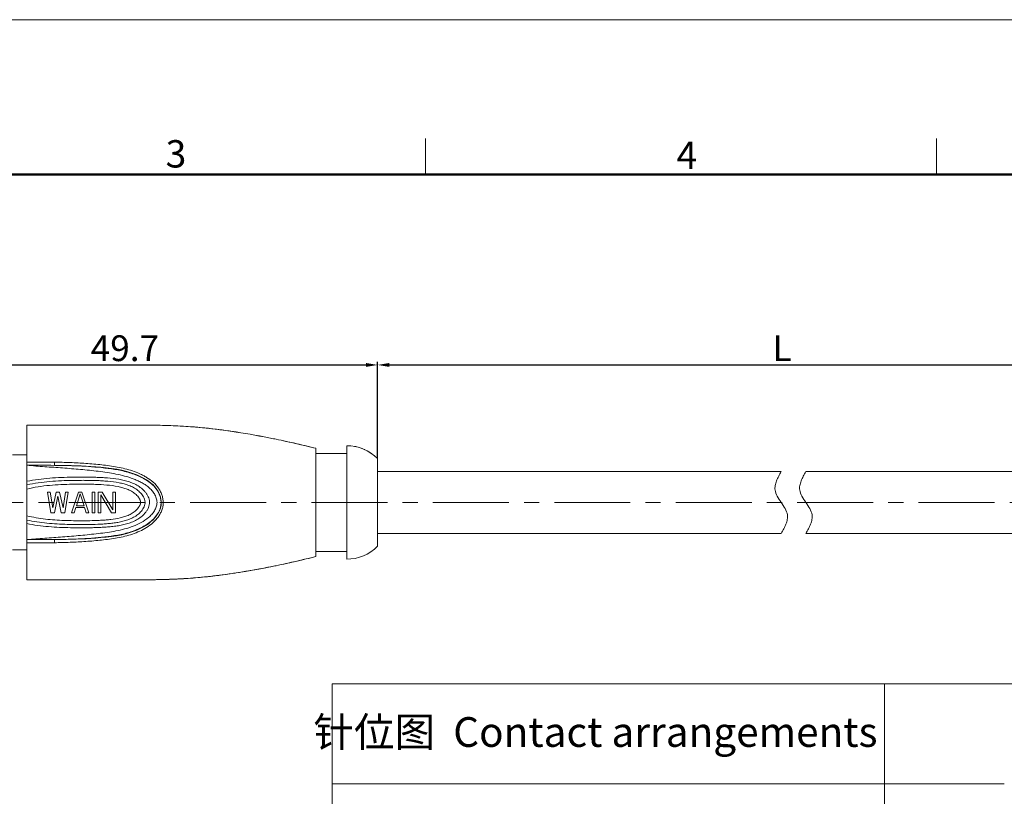
# Model space of a CAD drawing. Units: millimetres. Extents: x 3148 to 3445, y 639 to 849.
# Drawn here: x 3257 to 3352, y 774 to 849 of the extents above; entities that cross this region are included whole.
import ezdxf

# ---------------------------------------------------------------- set-up
doc = ezdxf.new("R2010")
doc.units = ezdxf.units.MM
doc.header["$LTSCALE"] = 65.395
doc.header["$PDMODE"] = 3
doc.header["$PDSIZE"] = 8
doc.linetypes.add('CENTER', pattern=[0.6, 0.375, -0.075, 0.075, -0.075])
doc.linetypes.add('DIVIDE', pattern=[31.75, 12.7, -6.35, 0, -6.35, 0, -6.35])
doc.layers.get('0').update_dxf_attribs({"linetype": 'CONTINUOUS', "lineweight": 30})
doc.layers.get('Defpoints').update_dxf_attribs({"linetype": 'CONTINUOUS'})
for name, color, linetype, lineweight in [('cen', 1, 'CENTER', 0), ('Dim', 3, 'CONTINUOUS', 15), ('图框', 7, 'CONTINUOUS', 20), ('打标文字', 3, 'CONTINUOUS', 20)]:
    doc.layers.add(name, color=color, linetype=linetype, lineweight=lineweight)
doc.styles.add('Romans字体', font='romans.shx', dxfattribs={"width": 0.75})
doc.dimstyles.new('01', dxfattribs={"dimscale": 0.25, "dimtxt": 5, "dimasz": 4.5, "dimexe": 1.2, "dimexo": 0.2, "dimgap": 0.5, "dimtad": 1, "dimdsep": 46, "dimtxsty": 'Romans字体', "dimcen": 0, "dimclrd": 1, "dimclre": 6, "dimclrt": 4, "dimazin": 2, "dimtfac": 1, "dimtofl": 0, "dimtmove": 0, "dimatfit": 3, "dimfxl": 1, "dimtolj": 1, "dimtzin": 0, "dimarcsym": 0})

# ---------------------------------------------------------------- blocks, each defined once
blk = doc.blocks.new('A4图框-NEW')
at = {"layer": '图框', "color": 1, "lineweight": 18}
blk.add_line((833.413, 690.535), (1130.412, 690.535), dxfattribs=at)
at = {"layer": '图框', "color": 6}
for p, q in [((982.018, 679.035), (982.018, 675.535)), ((1031.553, 679.035), (1031.553, 675.535))]:
    blk.add_line(p, q, dxfattribs=at)
at = {"layer": '图框', "lineweight": 50}
blk.add_line((836.913, 675.535), (1126.929, 675.535), dxfattribs=at)
at = {"layer": '图框', "color": 6, "char_height": 2.652, "width": 2.55791, "attachment_point": 1, "style": 'Romans字体'}
for s, insert in [('3', (956.83, 678.86)), ('4', (1006.365, 678.731))]:
    blk.add_mtext(s, dxfattribs=dict(at, insert=insert))
blk = doc.blocks.new('*D5')
at = {"layer": 'Defpoints', "color": 0, "lineweight": 5}
for p in [(3291.543, 815.321), (3241.843, 807.197), (3291.543, 806.247)]:
    blk.add_point(p, dxfattribs=at)
at = {"layer": 'Dim', "color": 6, "lineweight": -2}
for p, q in [((3241.843, 807.247), (3241.843, 815.621)), ((3291.543, 806.297), (3291.543, 815.621))]:
    blk.add_line(p, q, dxfattribs=at)
at = {"layer": 'Dim', "color": 1, "lineweight": -2}
blk.add_line((3242.968, 815.321), (3290.418, 815.321), dxfattribs=at)
at = {"layer": 'Dim', "color": 1, "lineweight": 5}
for points in [[(3242.968, 815.509), (3242.968, 815.134), (3241.843, 815.321)], [(3290.418, 815.509), (3290.418, 815.134), (3291.543, 815.321)]]:
    blk.add_solid(points, dxfattribs=at)
at = {"layer": 'Dim', "color": 4, "lineweight": 5, "insert": (3267.043, 816.946), "char_height": 2.5, "attachment_point": 5, "style": 'Romans字体'}
blk.add_mtext('\\A1;49.7', dxfattribs=at)
blk = doc.blocks.new('*D7')
at = {"layer": 'Defpoints', "color": 0, "lineweight": 5}
for p in [(3369.975, 815.321), (3291.543, 806.297), (3369.975, 805.547)]:
    blk.add_point(p, dxfattribs=at)
at = {"layer": 'Dim', "color": 6, "lineweight": -2}
for p, q in [((3291.543, 806.347), (3291.543, 815.621)), ((3369.975, 805.597), (3369.975, 815.621))]:
    blk.add_line(p, q, dxfattribs=at)
at = {"layer": 'Dim', "color": 1, "lineweight": -2}
blk.add_line((3292.668, 815.321), (3368.85, 815.321), dxfattribs=at)
at = {"layer": 'Dim', "color": 1, "lineweight": 5}
for points in [[(3292.668, 815.509), (3292.668, 815.134), (3291.543, 815.321)], [(3368.85, 815.509), (3368.85, 815.134), (3369.975, 815.321)]]:
    blk.add_solid(points, dxfattribs=at)
at = {"layer": 'Dim', "color": 4, "lineweight": 5, "insert": (3330.759, 816.946), "char_height": 2.5, "attachment_point": 5, "style": 'Romans字体'}
blk.add_mtext('\\A1;L', dxfattribs=at)

msp = doc.modelspace()

# ---------------------------------------------------------------- linework, layer by layer
at = {"color": 7, "linetype": 'Continuous', "lineweight": 15}
for p, q in [((3257.543, 809.497), (3257.543, 805.901)), ((3257.543, 794.497), (3257.543, 809.497)), ((3259.657, 809.497), (3261.434, 809.497)), ((3261.435, 809.497), (3259.657, 809.497)), ((3285.543, 807.247), (3285.543, 796.747)), ((3285.543, 807.247), (3285.543, 796.747)), ((3288.543, 806.747), (3285.543, 806.747)), ((3285.543, 806.747), (3288.543, 806.747)), ((3288.543, 807.497), (3288.543, 796.497)), ((3288.543, 807.497), (3288.543, 796.497)), ((3256.143, 806.597), (3257.543, 806.597)), ((3291.543, 797.747), (3291.543, 806.247)), ((3291.543, 797.747), (3291.543, 806.247)), ((3291.543, 806.247), (3291.543, 797.747)), ((3291.543, 806.247), (3291.543, 797.747)), ((3291.543, 806.247), (3291.543, 797.747)), ((3257.543, 798.397), (3257.543, 805.597)), ((3291.543, 804.997), (3330.675, 804.997)), ((3342.703, 804.997), (3333.063, 804.997)), ((3369.975, 804.997), (3342.703, 804.997)), ((3259.876, 800.997), (3259.543, 802.997)), ((3259.876, 800.997), (3259.543, 802.997)), ((3259.876, 800.997), (3259.543, 802.997)), ((3259.543, 802.997), (3259.793, 802.997)), ((3259.543, 802.997), (3259.793, 802.997)), ((3259.543, 802.997), (3259.793, 802.997)), ((3259.793, 802.997), (3260.043, 801.465)), ((3259.793, 802.997), (3260.043, 801.465)), ((3259.793, 802.997), (3260.043, 801.465)), ((3260.043, 801.465), (3260.376, 802.997)), ((3260.043, 801.465), (3260.376, 802.997)), ((3260.043, 801.465), (3260.376, 802.997)), ((3260.376, 802.997), (3260.71, 802.997)), ((3260.376, 802.997), (3260.71, 802.997)), ((3260.376, 802.997), (3260.71, 802.997)), ((3260.71, 802.997), (3261.043, 801.465)), ((3260.71, 802.997), (3261.043, 801.465)), ((3260.71, 802.997), (3261.043, 801.465)), ((3261.043, 801.465), (3261.293, 802.997)), ((3261.043, 801.465), (3261.293, 802.997)), ((3261.043, 801.465), (3261.293, 802.997)), ((3261.543, 802.997), (3261.21, 800.997)), ((3261.543, 802.997), (3261.21, 800.997)), ((3261.543, 802.997), (3261.21, 800.997)), ((3261.293, 802.997), (3261.543, 802.997)), ((3261.293, 802.997), (3261.543, 802.997)), ((3261.293, 802.997), (3261.543, 802.997)), ((3261.876, 800.997), (3262.543, 802.997)), ((3261.876, 800.997), (3262.543, 802.997)), ((3261.876, 800.997), (3262.543, 802.997)), ((3262.71, 802.827), (3262.335, 801.678)), ((3262.71, 802.827), (3262.335, 801.678)), ((3262.335, 801.678), (3262.71, 802.827)), ((3262.543, 802.997), (3262.876, 802.997)), ((3262.543, 802.997), (3262.876, 802.997)), ((3262.543, 802.997), (3262.876, 802.997)), ((3262.71, 802.827), (3263.085, 801.678)), ((3263.085, 801.678), (3262.71, 802.827)), ((3263.085, 801.678), (3262.71, 802.827)), ((3262.876, 802.997), (3263.543, 800.997)), ((3262.876, 802.997), (3263.543, 800.997)), ((3262.876, 802.997), (3263.543, 800.997)), ((3263.876, 800.997), (3263.876, 802.997)), ((3263.876, 800.997), (3263.876, 802.997)), ((3263.876, 800.997), (3263.876, 802.997)), ((3263.876, 802.997), (3264.126, 802.997)), ((3263.876, 802.997), (3264.126, 802.997)), ((3263.876, 802.997), (3264.126, 802.997)), ((3264.126, 802.997), (3264.126, 800.997)), ((3264.126, 802.997), (3264.126, 800.997)), ((3264.126, 802.997), (3264.126, 800.997)), ((3264.46, 800.997), (3264.46, 802.997)), ((3264.46, 800.997), (3264.46, 802.997)), ((3264.46, 800.997), (3264.46, 802.997)), ((3264.46, 802.997), (3264.835, 802.997)), ((3264.46, 802.997), (3264.835, 802.997)), ((3264.46, 802.997), (3264.835, 802.997)), ((3264.835, 802.997), (3265.876, 801.295)), ((3264.835, 802.997), (3265.876, 801.295)), ((3264.835, 802.997), (3265.876, 801.295)), ((3265.876, 801.295), (3265.876, 802.997)), ((3265.876, 801.295), (3265.876, 802.997)), ((3265.876, 801.295), (3265.876, 802.997)), ((3265.876, 802.997), (3266.126, 802.997)), ((3265.876, 802.997), (3266.126, 802.997)), ((3265.876, 802.997), (3266.126, 802.997)), ((3266.126, 802.997), (3266.126, 800.997)), ((3266.126, 802.997), (3266.126, 800.997)), ((3266.126, 802.997), (3266.126, 800.997)), ((3260.543, 802.614), (3260.21, 800.997)), ((3260.543, 802.614), (3260.21, 800.997)), ((3260.543, 802.614), (3260.21, 800.997)), ((3260.876, 800.997), (3260.543, 802.614)), ((3260.876, 800.997), (3260.543, 802.614)), ((3260.876, 800.997), (3260.543, 802.614)), ((3264.71, 802.742), (3264.71, 800.997)), ((3264.71, 802.742), (3264.71, 800.997)), ((3264.71, 802.742), (3264.71, 800.997)), ((3265.751, 800.997), (3264.71, 802.742)), ((3265.751, 800.997), (3264.71, 802.742)), ((3265.751, 800.997), (3264.71, 802.742)), ((3260.21, 800.997), (3259.876, 800.997)), ((3260.21, 800.997), (3259.876, 800.997)), ((3260.21, 800.997), (3259.876, 800.997)), ((3261.21, 800.997), (3260.876, 800.997)), ((3261.21, 800.997), (3260.876, 800.997)), ((3261.21, 800.997), (3260.876, 800.997)), ((3262.126, 800.997), (3261.876, 800.997)), ((3262.126, 800.997), (3261.876, 800.997)), ((3262.126, 800.997), (3261.876, 800.997)), ((3262.293, 801.508), (3262.126, 800.997)), ((3262.293, 801.508), (3262.126, 800.997)), ((3262.293, 801.508), (3262.126, 800.997)), ((3263.126, 801.508), (3262.293, 801.508)), ((3263.126, 801.508), (3262.293, 801.508)), ((3263.126, 801.508), (3262.293, 801.508)), ((3263.085, 801.678), (3262.335, 801.678)), ((3262.335, 801.678), (3263.085, 801.678)), ((3262.335, 801.678), (3263.085, 801.678)), ((3263.293, 800.997), (3263.126, 801.508)), ((3263.293, 800.997), (3263.126, 801.508)), ((3263.293, 800.997), (3263.126, 801.508)), ((3263.543, 800.997), (3263.293, 800.997)), ((3263.543, 800.997), (3263.293, 800.997)), ((3263.543, 800.997), (3263.293, 800.997)), ((3264.126, 800.997), (3263.876, 800.997)), ((3264.126, 800.997), (3263.876, 800.997)), ((3264.126, 800.997), (3263.876, 800.997)), ((3264.71, 800.997), (3264.46, 800.997)), ((3264.71, 800.997), (3264.46, 800.997)), ((3264.71, 800.997), (3264.46, 800.997)), ((3266.126, 800.997), (3265.751, 800.997)), ((3266.126, 800.997), (3265.751, 800.997)), ((3266.126, 800.997), (3265.751, 800.997)), ((3291.543, 798.997), (3330.675, 798.997)), ((3342.703, 798.997), (3333.063, 798.997)), ((3369.975, 798.997), (3342.703, 798.997)), ((3257.543, 798.093), (3257.543, 794.497)), ((3256.143, 797.397), (3257.543, 797.397)), ((3288.543, 797.247), (3285.543, 797.247)), ((3285.543, 797.247), (3288.543, 797.247)), ((3277.667, 795.146), (3277.821, 795.17)), ((3277.667, 795.146), (3277.821, 795.17)), ((3281.461, 795.822), (3281.61, 795.852)), ((3281.461, 795.822), (3281.61, 795.852)), ((3281.61, 795.852), (3281.697, 795.87)), ((3281.61, 795.852), (3281.697, 795.87)), ((3261.435, 794.497), (3261.311, 794.497)), ((3261.311, 794.497), (3261.434, 794.497)), ((3265.314, 794.498), (3265.537, 794.498)), ((3265.314, 794.498), (3265.537, 794.498)), ((3269.62, 794.507), (3269.776, 794.509)), ((3269.62, 794.507), (3269.776, 794.509))]:
    msp.add_line(p, q, dxfattribs=at)
for centre, radius, start, end in [((3258.431, 1820.178), 1010.682, 269.949635, 270.069495), ((3268.208, 701.404), 108.092, 89.16878, 89.43082), ((3268.208, 701.411), 108.085, 89.16864, 89.43075), ((3268.208, 701.411), 108.085, 89.16864, 89.43075), ((3270.03, 763.278), 46.185, 85.19742, 85.80695), ((3270.03, 763.278), 46.185, 85.19742, 85.80695), ((3270.03, 763.279), 46.184, 85.19843, 85.8069), ((3267.212, 739.854), 69.782, 81.25395, 81.54399), ((3267.212, 739.854), 69.782, 81.25395, 81.54399), ((3267.212, 739.855), 69.781, 81.2551, 81.54337), ((3265.816, 731.376), 78.373, 78.48492, 81.18832), ((3266.262, 733.867), 75.844, 78.44039, 81.23233), ((3266.262, 733.867), 75.844, 78.44039, 81.23233), ((3264.257, 723.552), 86.351, 78.34714, 78.50827), ((3264.257, 723.552), 86.351, 78.34714, 78.50827), ((3262.626, 715.824), 94.25, 77.07132, 78.32547), ((3263.093, 717.969), 92.055, 77.05636, 78.33991), ((3259.257, 701.247), 109.211, 76.07289, 77.05998), ((3259.888, 703.889), 106.494, 76.0603, 77.07257), ((3288.543, 803.272), 4.225, 44.76027, 90), ((3288.543, 803.272), 4.225, 76.43162, 79.65727), ((3288.543, 803.272), 4.225, 65.57233, 69.18794), ((3288.543, 803.272), 4.225, 55.103, 58.32865), ((3268.047, 801.791), 2.535, 22.9782, 23.3808), ((3268.476, 801.929), 2.083, 11.0455, 12.53668), ((3268.908, 801.978), 1.648, 357.97427, 0.89992), ((3268.229, 802.16), 2.356, 335.079, 335.2837), ((3268.655, 802.01), 1.904, 346.0405, 347.81721), ((3288.543, 800.722), 4.225, 270, 315.23973), ((3288.543, 800.722), 4.225, 270, 315.23973), ((3262.626, 888.17), 94.25, 281.67451, 282.92869), ((3263.093, 886.026), 92.055, 281.66011, 282.94365), ((3259.257, 902.748), 109.211, 282.94003, 283.92711), ((3259.888, 900.105), 106.494, 282.92744, 283.9397), ((3267.212, 864.14), 69.782, 278.45615, 278.74605), ((3267.212, 864.139), 69.78, 278.45648, 278.7449), ((3265.816, 872.618), 78.373, 278.81167, 281.51511), ((3266.552, 868.345), 74.038, 278.75507, 280.74779), ((3266.552, 868.345), 74.038, 278.75507, 280.74778), ((3266.262, 870.127), 75.844, 278.76767, 281.55959), ((3264.862, 877.45), 83.299, 280.72182, 281.49423), ((3264.862, 877.45), 83.299, 280.72182, 281.49423), ((3264.257, 880.442), 86.351, 281.49171, 281.65288), ((3264.257, 880.442), 86.351, 281.49227, 281.65229), ((3268.208, 902.607), 108.109, 270.56893, 270.83099), ((3268.174, 905.619), 111.121, 270.57093, 270.74541), ((3268.174, 905.619), 111.121, 270.57093, 270.74541), ((3268.208, 902.566), 108.068, 270.5695, 270.83159), ((3269.598, 847.6), 53.082, 272.24141, 274.11472), ((3269.598, 847.6), 53.082, 272.24141, 274.11472), ((3270.031, 840.713), 46.182, 274.19239, 274.80106), ((3270.062, 840.303), 45.77, 274.19096, 274.53408), ((3270.062, 840.303), 45.77, 274.19096, 274.53408), ((3270.03, 840.718), 46.187, 274.19379, 274.80309), ((3269.987, 841.243), 46.713, 274.53385, 274.7994), ((3269.987, 841.243), 46.713, 274.53385, 274.7994), ((3269.552, 846.165), 51.655, 274.82402, 277.41861), ((3269.552, 846.165), 51.655, 274.82402, 277.41861), ((3267.897, 859.428), 65.02, 277.35589, 278.47047), ((3267.897, 859.428), 65.02, 277.35589, 278.47047), ((3267.248, 863.898), 69.537, 278.45622, 278.61656), ((3267.248, 863.898), 69.537, 278.45622, 278.61656)]:
    msp.add_arc(centre, radius, start, end, dxfattribs=at)
for points, knots in [([(3257.543, 809.497), (3258.187, 809.496), (3259.484, 809.498), (3260.781, 809.498), (3261.434, 809.497)], [0, 0, 0, 0, 0.4966, 1, 1, 1, 1]), ([(3259.657, 809.497), (3259.48, 809.497), (3258.775, 809.497), (3258.07, 809.496), (3257.543, 809.497)], [0, 0, 0, 0, 0.251524, 1, 1, 1, 1]), ([(3261.434, 809.497), (3261.756, 809.497), (3263.049, 809.497), (3264.341, 809.496), (3265.313, 809.496)], [0, 0, 0, 0, 0.248535, 1, 1, 1, 1]), ([(3261.434, 809.497), (3261.756, 809.497), (3263.049, 809.497), (3264.341, 809.496), (3265.313, 809.496)], [0, 0, 0, 0, 0.248535, 1, 1, 1, 1]), ([(3265.313, 809.496), (3264.988, 809.496), (3263.696, 809.496), (3262.403, 809.497), (3261.435, 809.497)], [0, 0, 0, 0, 0.251356, 1, 1, 1, 1]), ([(3265.313, 809.496), (3265.643, 809.496), (3266.303, 809.497), (3267.626, 809.499), (3268.619, 809.497), (3269.282, 809.491)], [0, 0, 0, 0, 0.249351, 0.499312, 1, 1, 1, 1]), ([(3265.313, 809.496), (3265.643, 809.496), (3266.303, 809.497), (3267.626, 809.499), (3268.619, 809.497), (3269.282, 809.491)], [0, 0, 0, 0, 0.249351, 0.499312, 1, 1, 1, 1]), ([(3269.282, 809.491), (3268.619, 809.497), (3267.627, 809.499), (3266.304, 809.497), (3265.643, 809.496), (3265.313, 809.496)], [0, 0, 0, 0, 0.500688, 0.750649, 1, 1, 1, 1]), ([(3269.776, 809.485), (3270.08, 809.48), (3271.291, 809.457), (3272.502, 809.405), (3273.407, 809.339)], [0, 0, 0, 0, 0.250963, 1, 1, 1, 1]), ([(3269.776, 809.485), (3270.08, 809.48), (3271.291, 809.457), (3272.502, 809.405), (3273.407, 809.339)], [0, 0, 0, 0, 0.250963, 1, 1, 1, 1]), ([(3273.407, 809.339), (3273.107, 809.361), (3271.897, 809.437), (3270.686, 809.471), (3269.776, 809.485)], [0, 0, 0, 0, 0.248897, 1, 1, 1, 1]), ([(3277.474, 808.877), (3277.178, 808.921), (3275.989, 809.09), (3274.795, 809.225), (3273.896, 809.301)], [0, 0, 0, 0, 0.249463, 1, 1, 1, 1]), ([(3273.897, 809.3), (3274.197, 809.275), (3275.392, 809.163), (3276.584, 809.009), (3277.474, 808.877)], [0, 0, 0, 0, 0.250752, 1, 1, 1, 1]), ([(3273.897, 809.3), (3274.197, 809.275), (3275.392, 809.163), (3276.584, 809.009), (3277.474, 808.877)], [0, 0, 0, 0, 0.250752, 1, 1, 1, 1]), ([(3281.698, 808.123), (3282.019, 808.057), (3283.305, 807.785), (3284.585, 807.484), (3285.543, 807.247)], [0, 0, 0, 0, 0.249116, 1, 1, 1, 1]), ([(3260.205, 805.897), (3260.205, 805.881), (3260.205, 805.847), (3260.205, 805.796), (3260.204, 805.745), (3260.204, 805.704), (3260.204, 805.674), (3260.204, 805.654), (3260.204, 805.636), (3260.204, 805.621), (3260.204, 805.611), (3260.204, 805.604), (3260.204, 805.6), (3260.204, 805.597), (3260.204, 805.595), (3260.204, 805.594), (3260.204, 805.593), (3260.204, 805.593)], [0, 0, 0, 0, 0.158737, 0.330696, 0.503145, 0.664349, 0.73725, 0.803211, 0.861069, 0.9099, 0.948796, 0.964268, 0.977018, 0.987006, 0.994192, 0.998535, 1, 1, 1, 1]), ([(3260.205, 805.897), (3260.461, 805.895), (3260.972, 805.887), (3261.993, 805.856), (3263.012, 805.802), (3264.03, 805.722), (3264.792, 805.648), (3265.551, 805.556), (3266.305, 805.437), (3267.05, 805.278), (3267.78, 805.066), (3268.37, 804.835), (3268.824, 804.615), (3269.263, 804.369), (3269.676, 804.075), (3270.036, 803.722), (3270.274, 803.425), (3270.472, 803.1), (3270.625, 802.75), (3270.729, 802.38), (3270.769, 801.997), (3270.736, 801.613), (3270.633, 801.243), (3270.474, 800.895), (3270.27, 800.573), (3270.028, 800.279), (3269.666, 799.927), (3269.154, 799.556), (3268.486, 799.199), (3267.781, 798.918), (3267.051, 798.706), (3266.305, 798.549), (3265.55, 798.433), (3264.79, 798.346), (3264.028, 798.275), (3263.01, 798.195), (3261.991, 798.14), (3260.97, 798.107), (3260.459, 798.098), (3260.204, 798.096)], [0, 0, 0, 0, 0.031412, 0.062821, 0.125616, 0.156998, 0.188365, 0.219709, 0.25101, 0.282242, 0.313384, 0.34443, 0.359931, 0.37542, 0.406352, 0.421847, 0.437374, 0.45295, 0.468587, 0.484268, 0.499979, 0.515688, 0.531368, 0.547006, 0.56259, 0.578128, 0.593637, 0.624586, 0.655553, 0.68659, 0.717732, 0.748971, 0.780281, 0.811632, 0.843003, 0.874386, 0.93718, 0.968588, 1, 1, 1, 1]), ([(3257.543, 805.597), (3257.831, 805.573), (3258.408, 805.527), (3259.273, 805.462), (3260.139, 805.401), (3261.005, 805.338), (3261.871, 805.272), (3262.735, 805.198), (3263.599, 805.114), (3264.461, 805.016), (3265.32, 804.903), (3266.175, 804.761), (3267.019, 804.569), (3267.706, 804.351), (3268.238, 804.132), (3268.626, 803.944), (3268.999, 803.728), (3269.348, 803.475), (3269.66, 803.175), (3269.916, 802.824), (3270.067, 802.494), (3270.139, 802.214), (3270.162, 801.997), (3270.145, 801.779), (3270.092, 801.568), (3270.011, 801.367), (3269.873, 801.114), (3269.653, 800.826), (3269.235, 800.43), (3268.63, 800.037), (3267.844, 799.678), (3267.021, 799.415), (3266.177, 799.226), (3265.321, 799.088), (3264.461, 798.98), (3263.599, 798.884), (3262.735, 798.799), (3261.87, 798.724), (3261.005, 798.656), (3260.139, 798.592), (3258.985, 798.509), (3258.12, 798.443), (3257.543, 798.397)], [0, 0, 0, 0, 0.031319, 0.062641, 0.093969, 0.125297, 0.156624, 0.187946, 0.219262, 0.250568, 0.281861, 0.313124, 0.344335, 0.375478, 0.391032, 0.406577, 0.422117, 0.437653, 0.453194, 0.468758, 0.484363, 0.49219, 0.50002, 0.507848, 0.515673, 0.523491, 0.5313, 0.54687, 0.562417, 0.593451, 0.624519, 0.655655, 0.686867, 0.718135, 0.749432, 0.78074, 0.812056, 0.843378, 0.874703, 0.90603, 0.937357, 1, 1, 1, 1]), ([(3257.543, 805.597), (3257.831, 805.573), (3258.408, 805.527), (3259.273, 805.462), (3260.139, 805.401), (3261.005, 805.338), (3261.871, 805.272), (3262.735, 805.198), (3263.599, 805.114), (3264.461, 805.016), (3265.32, 804.903), (3266.175, 804.761), (3267.019, 804.569), (3267.706, 804.351), (3268.238, 804.132), (3268.626, 803.944), (3268.999, 803.728), (3269.348, 803.475), (3269.66, 803.175), (3269.916, 802.824), (3270.067, 802.494), (3270.139, 802.214), (3270.162, 801.997), (3270.145, 801.779), (3270.092, 801.568), (3270.011, 801.367), (3269.873, 801.114), (3269.653, 800.826), (3269.235, 800.43), (3268.63, 800.037), (3267.844, 799.678), (3267.021, 799.415), (3266.177, 799.226), (3265.321, 799.088), (3264.461, 798.98), (3263.599, 798.884), (3262.735, 798.799), (3261.87, 798.724), (3261.005, 798.656), (3260.139, 798.592), (3258.985, 798.509), (3258.12, 798.443), (3257.543, 798.397)], [0, 0, 0, 0, 0.031319, 0.062641, 0.093969, 0.125297, 0.156624, 0.187946, 0.219262, 0.250568, 0.281861, 0.313124, 0.344335, 0.375478, 0.391032, 0.406577, 0.422117, 0.437653, 0.453194, 0.468758, 0.484363, 0.49219, 0.50002, 0.507848, 0.515673, 0.523491, 0.5313, 0.54687, 0.562417, 0.593451, 0.624519, 0.655655, 0.686867, 0.718135, 0.749432, 0.78074, 0.812056, 0.843378, 0.874703, 0.90603, 0.937357, 1, 1, 1, 1]), ([(3260.204, 805.593), (3260.424, 805.592), (3261.928, 805.579), (3264.775, 805.481), (3268.168, 804.961), (3270.198, 803.482), (3270.683, 801.97), (3270.212, 800.561), (3268.163, 799.004), (3264.776, 798.522), (3261.927, 798.418), (3260.423, 798.401), (3260.202, 798.4)], [0, 0, 0, 0, 0.028025, 0.191978, 0.363939, 0.454581, 0.499159, 0.545492, 0.635977, 0.807937, 0.97189, 1, 1, 1, 1]), ([(3260.914, 805.585), (3261.345, 805.577), (3262.207, 805.554), (3263.498, 805.485), (3264.785, 805.377), (3265.854, 805.246), (3266.699, 805.088), (3267.323, 804.935), (3267.935, 804.74), (3268.527, 804.495), (3269.094, 804.196), (3269.619, 803.827), (3270.068, 803.365), (3270.289, 802.994), (3270.374, 802.797)], [0, 0, 0, 0, 0.125594, 0.251162, 0.376663, 0.502011, 0.564572, 0.627009, 0.689306, 0.751472, 0.813552, 0.875577, 0.937661, 1, 1, 1, 1]), ([(3266.452, 804.243), (3266.085, 804.306), (3265.529, 804.365), (3264.785, 804.412), (3264.04, 804.444), (3263.294, 804.454), (3262.549, 804.452), (3261.803, 804.446), (3260.871, 804.424), (3259.384, 804.338), (3258.272, 804.194), (3257.543, 804.044)], [0, 0, 0, 0, 0.124923, 0.187443, 0.249973, 0.375042, 0.437579, 0.500116, 0.625183, 0.750227, 1, 1, 1, 1]), ([(3266.452, 804.243), (3266.085, 804.306), (3265.529, 804.365), (3264.785, 804.412), (3264.04, 804.444), (3263.294, 804.454), (3262.549, 804.452), (3261.803, 804.446), (3260.871, 804.424), (3259.384, 804.338), (3258.272, 804.194), (3257.543, 804.044)], [0, 0, 0, 0, 0.124923, 0.187443, 0.249973, 0.375042, 0.437579, 0.500116, 0.625183, 0.750227, 1, 1, 1, 1]), ([(3257.543, 799.95), (3258.236, 799.808), (3259.293, 799.666), (3260.707, 799.577), (3261.593, 799.552), (3262.302, 799.543), (3263.011, 799.54), (3263.72, 799.544), (3264.429, 799.565), (3264.96, 799.592), (3265.49, 799.629), (3266.019, 799.683), (3266.544, 799.762), (3267.063, 799.874), (3267.571, 800.027), (3268.06, 800.231), (3268.515, 800.502), (3268.849, 800.792), (3269.078, 801.061), (3269.226, 801.281), (3269.342, 801.521), (3269.416, 801.777), (3269.436, 802.044), (3269.396, 802.308), (3269.306, 802.559), (3269.177, 802.792), (3269.02, 803.005), (3268.782, 803.265), (3268.439, 803.544), (3267.976, 803.803), (3267.483, 803.997), (3266.973, 804.142), (3266.627, 804.213), (3266.452, 804.243)], [0, 0, 0, 0, 0.125146, 0.187797, 0.250462, 0.281796, 0.313131, 0.3758, 0.407133, 0.438462, 0.469786, 0.501098, 0.532386, 0.563637, 0.59484, 0.62598, 0.657063, 0.688129, 0.7037, 0.719293, 0.73491, 0.750544, 0.766186, 0.781829, 0.79746, 0.813069, 0.828654, 0.844218, 0.875282, 0.906374, 0.937528, 0.968741, 1, 1, 1, 1]), ([(3257.543, 799.95), (3258.236, 799.808), (3259.293, 799.666), (3260.707, 799.577), (3261.593, 799.552), (3262.302, 799.543), (3263.011, 799.54), (3263.72, 799.544), (3264.429, 799.565), (3264.96, 799.592), (3265.49, 799.629), (3266.019, 799.683), (3266.544, 799.762), (3267.063, 799.874), (3267.571, 800.027), (3268.06, 800.231), (3268.515, 800.502), (3268.849, 800.792), (3269.078, 801.061), (3269.226, 801.281), (3269.342, 801.521), (3269.416, 801.777), (3269.436, 802.044), (3269.396, 802.308), (3269.306, 802.559), (3269.177, 802.792), (3269.02, 803.005), (3268.782, 803.265), (3268.439, 803.544), (3267.976, 803.803), (3267.483, 803.997), (3266.973, 804.142), (3266.627, 804.213), (3266.452, 804.243)], [0, 0, 0, 0, 0.125146, 0.187797, 0.250462, 0.281796, 0.313131, 0.3758, 0.407133, 0.438462, 0.469786, 0.501098, 0.532386, 0.563637, 0.59484, 0.62598, 0.657063, 0.688129, 0.7037, 0.719293, 0.73491, 0.750544, 0.766186, 0.781829, 0.79746, 0.813069, 0.828654, 0.844218, 0.875282, 0.906374, 0.937528, 0.968741, 1, 1, 1, 1]), ([(3266.486, 803.905), (3266.119, 803.977), (3265.56, 804.043), (3264.814, 804.096), (3264.252, 804.122), (3263.691, 804.136), (3263.129, 804.141), (3262.567, 804.14), (3261.819, 804.133), (3260.882, 804.11), (3259.389, 804.019), (3258.273, 803.863), (3257.543, 803.699)], [0, 0, 0, 0, 0.124916, 0.187436, 0.249965, 0.312498, 0.375034, 0.43757, 0.500106, 0.625171, 0.750214, 1, 1, 1, 1]), ([(3266.486, 803.905), (3266.119, 803.977), (3265.56, 804.043), (3264.814, 804.096), (3264.252, 804.122), (3263.691, 804.136), (3263.129, 804.141), (3262.567, 804.14), (3261.819, 804.133), (3260.882, 804.11), (3259.389, 804.019), (3258.273, 803.863), (3257.543, 803.699)], [0, 0, 0, 0, 0.124916, 0.187436, 0.249965, 0.312498, 0.375034, 0.43757, 0.500106, 0.625171, 0.750214, 1, 1, 1, 1]), ([(3257.543, 800.295), (3258.183, 800.152), (3259.16, 800.005), (3260.469, 799.905), (3261.454, 799.867), (3262.439, 799.853), (3263.425, 799.852), (3264.246, 799.87), (3264.902, 799.904), (3265.393, 799.94), (3265.883, 799.99), (3266.37, 800.062), (3266.852, 800.165), (3267.323, 800.304), (3267.778, 800.491), (3268.132, 800.699), (3268.389, 800.902), (3268.565, 801.073), (3268.722, 801.262), (3268.856, 801.468), (3268.956, 801.694), (3268.999, 801.897), (3268.998, 802.061), (3268.975, 802.224), (3268.909, 802.42), (3268.79, 802.635), (3268.643, 802.833), (3268.476, 803.012), (3268.229, 803.227), (3267.884, 803.449), (3267.435, 803.65), (3266.966, 803.799), (3266.647, 803.873), (3266.486, 803.905)], [0, 0, 0, 0, 0.125069, 0.187673, 0.250291, 0.312914, 0.375538, 0.438159, 0.469468, 0.500772, 0.532068, 0.563348, 0.594602, 0.625821, 0.656994, 0.688118, 0.703687, 0.71926, 0.734846, 0.750445, 0.766056, 0.781668, 0.789489, 0.797311, 0.812924, 0.82853, 0.844122, 0.859701, 0.87527, 0.906385, 0.937545, 0.968754, 1, 1, 1, 1]), ([(3257.543, 800.295), (3258.183, 800.152), (3259.16, 800.005), (3260.469, 799.905), (3261.454, 799.867), (3262.439, 799.853), (3263.425, 799.852), (3264.246, 799.87), (3264.902, 799.904), (3265.393, 799.94), (3265.883, 799.99), (3266.37, 800.062), (3266.852, 800.165), (3267.323, 800.304), (3267.778, 800.491), (3268.132, 800.699), (3268.389, 800.902), (3268.565, 801.073), (3268.722, 801.262), (3268.856, 801.468), (3268.956, 801.694), (3268.999, 801.897), (3268.998, 802.061), (3268.975, 802.224), (3268.909, 802.42), (3268.79, 802.635), (3268.643, 802.833), (3268.476, 803.012), (3268.229, 803.227), (3267.884, 803.449), (3267.435, 803.65), (3266.966, 803.799), (3266.647, 803.873), (3266.486, 803.905)], [0, 0, 0, 0, 0.125069, 0.187673, 0.250291, 0.312914, 0.375538, 0.438159, 0.469468, 0.500772, 0.532068, 0.563348, 0.594602, 0.625821, 0.656994, 0.688118, 0.703687, 0.71926, 0.734846, 0.750445, 0.766056, 0.781668, 0.789489, 0.797311, 0.812924, 0.82853, 0.844122, 0.859701, 0.87527, 0.906385, 0.937545, 0.968754, 1, 1, 1, 1]), ([(3266.387, 803.535), (3266.024, 803.609), (3265.287, 803.697), (3264.363, 803.749), (3263.622, 803.768), (3263.066, 803.772), (3262.51, 803.771), (3261.769, 803.763), (3260.843, 803.737), (3259.734, 803.663), (3258.63, 803.527), (3257.903, 803.383), (3257.543, 803.295)], [0, 0, 0, 0, 0.124916, 0.249931, 0.312451, 0.374971, 0.437492, 0.500013, 0.625048, 0.750067, 0.875054, 1, 1, 1, 1]), ([(3266.387, 803.535), (3266.024, 803.609), (3265.287, 803.697), (3264.363, 803.749), (3263.622, 803.768), (3263.066, 803.772), (3262.51, 803.771), (3261.769, 803.763), (3260.843, 803.737), (3259.734, 803.663), (3258.63, 803.527), (3257.903, 803.383), (3257.543, 803.295)], [0, 0, 0, 0, 0.124916, 0.249931, 0.312451, 0.374971, 0.437492, 0.500013, 0.625048, 0.750067, 0.875054, 1, 1, 1, 1]), ([(3257.543, 800.699), (3258.132, 800.556), (3259.031, 800.404), (3260.238, 800.294), (3261.147, 800.247), (3261.905, 800.229), (3262.512, 800.224), (3263.118, 800.221), (3263.725, 800.227), (3264.331, 800.247), (3264.786, 800.27), (3265.239, 800.302), (3265.843, 800.361), (3266.443, 800.457), (3267.027, 800.62), (3267.381, 800.755), (3267.652, 800.891), (3267.846, 801.009), (3268.028, 801.144), (3268.196, 801.298), (3268.32, 801.441), (3268.407, 801.565), (3268.466, 801.662), (3268.515, 801.765), (3268.552, 801.873), (3268.57, 801.986), (3268.558, 802.1), (3268.524, 802.209), (3268.476, 802.312), (3268.419, 802.411), (3268.333, 802.535), (3268.211, 802.68), (3268.045, 802.836), (3267.864, 802.973), (3267.606, 803.132), (3267.262, 803.291), (3266.83, 803.433), (3266.536, 803.504), (3266.387, 803.535)], [0, 0, 0, 0, 0.124988, 0.187538, 0.250098, 0.312663, 0.343946, 0.37523, 0.437796, 0.469079, 0.50036, 0.531639, 0.562913, 0.625404, 0.656636, 0.687843, 0.703445, 0.719043, 0.734639, 0.750238, 0.765844, 0.773654, 0.781466, 0.78928, 0.797093, 0.804899, 0.812702, 0.820514, 0.828328, 0.836141, 0.843951, 0.859558, 0.875157, 0.890754, 0.906351, 0.93754, 0.968759, 1, 1, 1, 1]), ([(3257.543, 800.699), (3258.132, 800.556), (3259.031, 800.404), (3260.238, 800.294), (3261.147, 800.247), (3261.905, 800.229), (3262.512, 800.224), (3263.118, 800.221), (3263.725, 800.227), (3264.331, 800.247), (3264.786, 800.27), (3265.239, 800.302), (3265.843, 800.361), (3266.443, 800.457), (3267.027, 800.62), (3267.381, 800.755), (3267.652, 800.891), (3267.846, 801.009), (3268.028, 801.144), (3268.196, 801.298), (3268.32, 801.441), (3268.407, 801.565), (3268.466, 801.662), (3268.515, 801.765), (3268.552, 801.873), (3268.57, 801.986), (3268.558, 802.1), (3268.524, 802.209), (3268.476, 802.312), (3268.419, 802.411), (3268.333, 802.535), (3268.211, 802.68), (3268.045, 802.836), (3267.864, 802.973), (3267.606, 803.132), (3267.262, 803.291), (3266.83, 803.433), (3266.536, 803.504), (3266.387, 803.535)], [0, 0, 0, 0, 0.124988, 0.187538, 0.250098, 0.312663, 0.343946, 0.37523, 0.437796, 0.469079, 0.50036, 0.531639, 0.562913, 0.625404, 0.656636, 0.687843, 0.703445, 0.719043, 0.734639, 0.750238, 0.765844, 0.773654, 0.781466, 0.78928, 0.797093, 0.804899, 0.812702, 0.820514, 0.828328, 0.836141, 0.843951, 0.859558, 0.875157, 0.890754, 0.906351, 0.93754, 0.968759, 1, 1, 1, 1]), ([(3270.381, 802.781), (3270.422, 802.684), (3270.468, 802.552), (3270.502, 802.416), (3270.51, 802.382)], [0, 0, 0, 0, 0.749593, 1, 1, 1, 1]), ([(3270.365, 801.168), (3270.275, 800.974), (3270.042, 800.611), (3269.587, 800.158), (3269.064, 799.787), (3268.501, 799.484), (3267.911, 799.237), (3267.3, 799.042), (3266.676, 798.891), (3265.832, 798.738), (3264.764, 798.616), (3263.478, 798.511), (3262.19, 798.442), (3261.33, 798.417), (3260.899, 798.409)], [0, 0, 0, 0, 0.062337, 0.124469, 0.18652, 0.248581, 0.310724, 0.373013, 0.435455, 0.498025, 0.623388, 0.748882, 0.87443, 1, 1, 1, 1]), ([(3270.502, 801.551), (3270.494, 801.519), (3270.459, 801.39), (3270.411, 801.266), (3270.369, 801.175)], [0, 0, 0, 0, 0.250377, 1, 1, 1, 1]), ([(3260.204, 798.096), (3260.204, 798.112), (3260.203, 798.145), (3260.203, 798.196), (3260.202, 798.248), (3260.202, 798.289), (3260.202, 798.319), (3260.202, 798.339), (3260.202, 798.357), (3260.202, 798.371), (3260.202, 798.382), (3260.202, 798.389), (3260.202, 798.393), (3260.202, 798.395), (3260.202, 798.398), (3260.202, 798.399), (3260.202, 798.4), (3260.202, 798.4)], [0, 0, 0, 0, 0.158722, 0.330679, 0.503131, 0.664343, 0.737247, 0.803211, 0.861071, 0.909903, 0.9488, 0.964271, 0.97702, 0.987006, 0.99419, 0.998533, 1, 1, 1, 1]), ([(3281.697, 795.87), (3282.018, 795.937), (3283.304, 796.209), (3284.585, 796.509), (3285.543, 796.747)], [0, 0, 0, 0, 0.249116, 1, 1, 1, 1]), ([(3281.697, 795.87), (3282.018, 795.937), (3283.304, 796.209), (3284.585, 796.509), (3285.543, 796.747)], [0, 0, 0, 0, 0.249116, 1, 1, 1, 1]), ([(3261.311, 794.497), (3260.679, 794.497), (3259.423, 794.496), (3258.167, 794.498), (3257.543, 794.497)], [0, 0, 0, 0, 0.50332, 1, 1, 1, 1]), ([(3257.543, 794.497), (3258.187, 794.498), (3259.484, 794.496), (3260.782, 794.497), (3261.435, 794.497)], [0, 0, 0, 0, 0.4966, 1, 1, 1, 1]), ([(3257.543, 794.497), (3258.187, 794.498), (3259.484, 794.496), (3260.782, 794.497), (3261.435, 794.497)], [0, 0, 0, 0, 0.4966, 1, 1, 1, 1]), ([(3257.543, 794.497), (3258.167, 794.498), (3259.423, 794.496), (3260.679, 794.497), (3261.311, 794.497)], [0, 0, 0, 0, 0.49668, 1, 1, 1, 1]), ([(3261.434, 794.497), (3261.756, 794.497), (3263.049, 794.497), (3264.341, 794.498), (3265.313, 794.498)], [0, 0, 0, 0, 0.248535, 1, 1, 1, 1]), ([(3265.314, 794.498), (3264.989, 794.498), (3263.696, 794.498), (3262.403, 794.497), (3261.435, 794.497)], [0, 0, 0, 0, 0.251356, 1, 1, 1, 1]), ([(3261.435, 794.497), (3261.756, 794.497), (3263.049, 794.497), (3264.342, 794.498), (3265.314, 794.498)], [0, 0, 0, 0, 0.248535, 1, 1, 1, 1]), ([(3261.435, 794.497), (3261.756, 794.497), (3263.049, 794.497), (3264.342, 794.498), (3265.314, 794.498)], [0, 0, 0, 0, 0.248535, 1, 1, 1, 1]), ([(3265.313, 794.498), (3265.643, 794.498), (3266.304, 794.497), (3267.627, 794.495), (3268.62, 794.497), (3269.282, 794.503)], [0, 0, 0, 0, 0.249351, 0.499312, 1, 1, 1, 1]), ([(3269.281, 794.503), (3268.619, 794.497), (3267.626, 794.495), (3266.304, 794.497), (3265.643, 794.498), (3265.314, 794.498)], [0, 0, 0, 0, 0.500688, 0.750649, 1, 1, 1, 1]), ([(3265.537, 794.498), (3265.62, 794.498), (3265.955, 794.497), (3266.289, 794.497), (3266.539, 794.497)], [0, 0, 0, 0, 0.249743, 1, 1, 1, 1]), ([(3265.537, 794.498), (3265.62, 794.498), (3265.955, 794.497), (3266.289, 794.497), (3266.539, 794.497)], [0, 0, 0, 0, 0.249743, 1, 1, 1, 1]), ([(3266.539, 794.497), (3266.768, 794.496), (3267.682, 794.495), (3268.596, 794.496), (3269.281, 794.503)], [0, 0, 0, 0, 0.249752, 1, 1, 1, 1]), ([(3266.539, 794.497), (3266.768, 794.496), (3267.682, 794.495), (3268.596, 794.496), (3269.281, 794.503)], [0, 0, 0, 0, 0.249752, 1, 1, 1, 1]), ([(3273.407, 794.655), (3273.106, 794.633), (3271.897, 794.557), (3270.685, 794.523), (3269.776, 794.509)], [0, 0, 0, 0, 0.248898, 1, 1, 1, 1]), ([(3269.776, 794.509), (3269.934, 794.512), (3270.567, 794.522), (3271.2, 794.54), (3271.674, 794.559)], [0, 0, 0, 0, 0.250384, 1, 1, 1, 1]), ([(3269.776, 794.509), (3269.934, 794.512), (3270.567, 794.522), (3271.2, 794.54), (3271.674, 794.559)], [0, 0, 0, 0, 0.250384, 1, 1, 1, 1]), ([(3269.777, 794.509), (3270.081, 794.514), (3271.292, 794.537), (3272.503, 794.589), (3273.408, 794.655)], [0, 0, 0, 0, 0.250964, 1, 1, 1, 1]), ([(3277.474, 795.117), (3277.178, 795.073), (3275.988, 794.904), (3274.794, 794.769), (3273.896, 794.693)], [0, 0, 0, 0, 0.249462, 1, 1, 1, 1]), ([(3273.897, 794.694), (3274.197, 794.719), (3275.393, 794.831), (3276.584, 794.985), (3277.474, 795.117)], [0, 0, 0, 0, 0.250752, 1, 1, 1, 1])]:
    msp.add_open_spline(points, degree=3, knots=knots, dxfattribs=at)
for points in [[(3257.543, 805.901), (3258.43, 805.899), (3259.318, 805.903), (3260.205, 805.897)], [(3257.543, 805.597), (3258.434, 805.595), (3259.32, 805.598), (3260.204, 805.593)], [(3270.555, 801.92), (3270.551, 801.815), (3270.538, 801.711), (3270.515, 801.608)], [(3270.521, 802.329), (3270.542, 802.222), (3270.554, 802.113), (3270.556, 802.004)], [(3260.202, 798.4), (3259.318, 798.393), (3258.433, 798.396), (3257.543, 798.397)], [(3260.204, 798.096), (3259.317, 798.089), (3258.43, 798.092), (3257.543, 798.093)]]:
    msp.add_open_spline(points, degree=3, dxfattribs=at)
at = {"color": 2, "linetype": 'DIVIDE', "lineweight": 5, "ltscale": 0.048}
for points in [[(3330.675, 804.997), (3330.333, 804.387), (3329.509, 802.914), (3331.84, 801.08), (3331.016, 799.607), (3330.675, 798.997)], [(3333.063, 798.997), (3333.405, 799.607), (3334.229, 801.08), (3331.898, 802.914), (3332.722, 804.387), (3333.063, 804.997)]]:
    msp.add_open_spline(points, degree=3, knots=[0, 0, 0, 0, 1.897367, 4.580648, 6.478015, 6.478015, 6.478015, 6.478015], dxfattribs=at)
at = {"layer": 'cen', "color": 1, "linetype": 'CENTER', "lineweight": 5, "ltscale": 0.3}
msp.add_line((3238.053, 801.997), (3415.592, 801.997), dxfattribs=at)
at = {"layer": '图框', "ltscale": 10}
for p, q in [((3287.147, 784.435), (3287.147, 718.824)), ((3287.147, 784.435), (3441.088, 784.435)), ((3340.672, 718.824), (3340.672, 784.435)), ((3287.147, 774.725), (3352.3, 774.725))]:
    msp.add_line(p, q, dxfattribs=at)

# ---------------------------------------------------------------- block references
at = {"layer": 'Dim'}
msp.add_blockref('A4图框-NEW', (2314.159, 158.245), dxfattribs=at)

# ---------------------------------------------------------------- texts
at = {"layer": '打标文字', "insert": (3312.668, 779.75), "char_height": 2.88, "width": 56.07349, "attachment_point": 5, "style": 'Romans字体'}
msp.add_mtext('{\\fFangSong_GB2312|b0|i0|c134|p49;针位图\\fSimSun|b0|i0|c134|p2;  }Contact arrangements', dxfattribs=at)

# ---------------------------------------------------------------- dimensions: what is measured, and where the dimension line sits
at = {"layer": 'Dim', "lineweight": 5}
dim = msp.add_linear_dim(base=(3291.543, 815.321), p1=(3241.843, 807.197), p2=(3291.543, 806.247), dimstyle='01', override={"dimtxt": 10, "dimgap": 1.5, "dimdec": 1}, dxfattribs=at)
dim.commit()
dim.dimension.update_dxf_attribs({"geometry": '*D5', "text_midpoint": (3267.043, 815.321), "dimtype": 160})
dim = msp.add_linear_dim(base=(3369.975, 815.321), p1=(3291.543, 806.297), p2=(3369.975, 805.547), text='L', dimstyle='01', override={"dimtxt": 10, "dimgap": 1.5, "dimdec": 1}, dxfattribs=at)
dim.commit()
dim.dimension.update_dxf_attribs({"geometry": '*D7', "text_midpoint": (3330.759, 816.946)})

doc.saveas('drawing.dxf')
